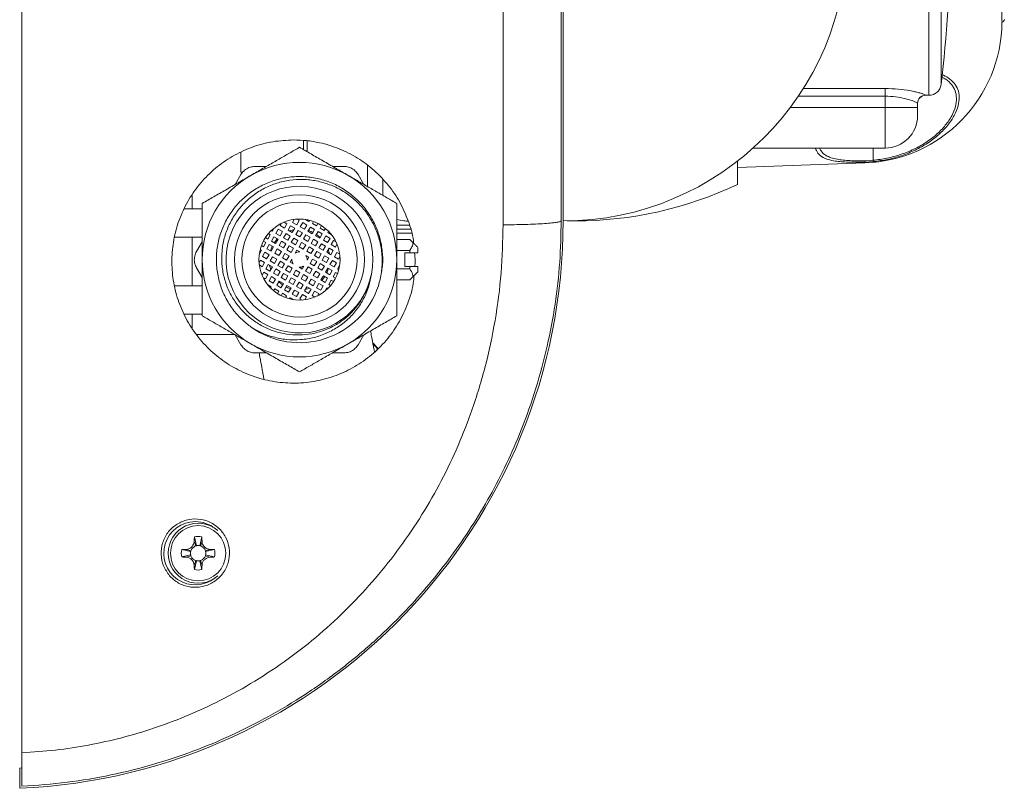
# Model space of a CAD drawing. Units: millimetres. Extents: x -463 to 875, y -876 to 1244.
# Drawn here: x 64 to 186, y -876 to -781 of the extents above; entities that cross this region are included whole.
import ezdxf

# ---------------------------------------------------------------- set-up
doc = ezdxf.new("R2010")
doc.units = ezdxf.units.MM

msp = doc.modelspace()

# ---------------------------------------------------------------- linework, layer by layer
at = {"color": 7, "linetype": 'Continuous', "lineweight": 18}
for p, q in [((64.38, -871.67), (64.38, -670.46)), ((131.12, -736.06), (131.12, -806.06)), ((185.22, -760.72), (185.22, -781.41)), ((170.82, -789.71), (170.82, -790.67)), ((170.82, -792.06), (170.82, -790.67)), ((175.82, -790.56), (176.23, -790.56)), ((174.82, -792.06), (170.82, -792.06)), ((174.82, -791.54), (174.82, -792.06)), ((174.82, -792.06), (174.82, -793.06)), ((99.11, -796.13), (99.11, -797.26)), ((154.55, -797.06), (170.82, -797.06)), ((91.37, -797.6), (91.37, -800.06)), ((152.62, -801.56), (152.62, -798.68)), ((169.37, -798.74), (168.33, -798.8)), ((168.39, -798.63), (169.33, -798.58)), ((102.7, -799.33), (104.11, -799.33)), ((152.62, -799.45), (168.33, -798.9)), ((90.7, -801.55), (91.4, -800.33)), ((91.37, -800.06), (91.55, -800.06)), ((105.84, -800.33), (106.54, -801.55)), ((85.38, -804.56), (85.38, -802.91)), ((86.62, -804.56), (84.42, -804.56)), ((97.96, -805.88), (97.76, -806.23)), ((98.58, -806.01), (98.28, -805.84)), ((98.58, -806.01), (98.28, -806.53)), ((99.36, -805.89), (99.78, -806.13)), ((99.86, -805.99), (99.78, -806.13)), ((95.27, -807.34), (95.13, -807.26)), ((95.27, -807.34), (95.51, -806.91)), ((96, -807.07), (95.7, -807.59)), ((96, -807.07), (96.52, -807.37)), ((96.42, -806.34), (96.25, -806.63)), ((96.77, -806.93), (96.25, -806.63)), ((97.07, -806.42), (96.72, -806.21)), ((96.77, -806.93), (97.07, -806.42)), ((97.51, -806.67), (97.21, -807.18)), ((97.73, -807.48), (97.21, -807.18)), ((98.03, -806.97), (97.51, -806.67)), ((98.03, -806.97), (97.73, -807.48)), ((97.76, -806.23), (98.28, -806.53)), ((98.16, -807.73), (98.46, -807.22)), ((98.98, -807.52), (98.46, -807.22)), ((98.71, -806.78), (99.01, -806.26)), ((98.71, -806.78), (99.23, -807.08)), ((99.53, -806.56), (99.01, -806.26)), ((99.53, -806.56), (99.23, -807.08)), ((99.66, -807.33), (99.96, -806.81)), ((100.48, -807.11), (99.96, -806.81)), ((100.48, -807.11), (100.18, -807.63)), ((100.21, -806.38), (100.35, -806.14)), ((100.21, -806.38), (100.73, -806.68)), ((100.9, -806.38), (100.73, -806.68)), ((101.34, -806.63), (101.16, -806.93)), ((101.16, -806.93), (101.68, -807.23)), ((101.82, -806.99), (101.68, -807.23)), ((112.29, -807.06), (110.6, -807.06)), ((112.16, -806.56), (110.61, -806.56)), ((131.62, -806.06), (132.62, -806.06)), ((131.62, -806.06), (131.62, -806.06)), ((83.21, -808.06), (86.62, -808.06)), ((85.38, -814.06), (85.38, -808.06)), ((94.42, -808.12), (94.72, -808.29)), ((94.72, -808.29), (95.02, -807.77)), ((94.78, -807.63), (95.02, -807.77)), ((95.45, -808.02), (95.15, -808.54)), ((95.45, -808.02), (95.97, -808.32)), ((95.88, -808.27), (95.51, -808.74)), ((95.67, -808.84), (95.97, -808.32)), ((96.22, -807.89), (95.7, -807.59)), ((96.22, -807.89), (96.52, -807.37)), ((96.96, -807.62), (96.66, -808.14)), ((97.18, -808.44), (96.66, -808.14)), ((96.96, -807.62), (97.48, -807.92)), ((97.48, -807.92), (97.18, -808.44)), ((97.61, -808.69), (97.91, -808.17)), ((97.91, -808.17), (98.43, -808.47)), ((98.43, -808.47), (98.13, -808.99)), ((98.68, -808.03), (98.16, -807.73)), ((98.98, -807.52), (98.68, -808.03)), ((99.11, -808.28), (99.41, -807.77)), ((99.63, -808.58), (99.11, -808.28)), ((99.93, -808.07), (99.41, -807.77)), ((99.93, -808.07), (99.63, -808.58)), ((99.66, -807.33), (100.18, -807.63)), ((100.36, -808.32), (100.06, -808.83)), ((100.88, -808.62), (100.36, -808.32)), ((100.91, -807.36), (100.61, -807.88)), ((100.61, -807.88), (101.13, -808.18)), ((101.18, -808.09), (100.71, -807.72)), ((101.43, -807.66), (100.91, -807.36)), ((101.43, -807.66), (101.13, -808.18)), ((101.57, -808.43), (101.87, -807.91)), ((101.57, -808.43), (102.09, -808.73)), ((102.39, -808.21), (101.87, -807.91)), ((102.39, -808.21), (102.09, -808.73)), ((102.12, -807.48), (102.2, -807.34)), ((102.12, -807.48), (102.54, -807.72)), ((102.52, -808.98), (102.82, -808.46)), ((103.11, -808.63), (102.82, -808.46)), ((112.22, -808.33), (110.62, -808.33)), ((112.64, -808.75), (112.22, -808.33)), ((85.92, -809.83), (86.62, -808.62)), ((93.68, -810.1), (93.92, -809.68)), ((93.78, -809.59), (93.92, -809.68)), ((94.17, -809.24), (93.93, -809.1)), ((94.17, -808.55), (94.47, -808.72)), ((94.17, -809.24), (94.47, -808.72)), ((94.9, -808.97), (94.6, -809.49)), ((95.12, -809.79), (94.6, -809.49)), ((94.9, -808.97), (95.42, -809.27)), ((95.12, -809.79), (95.42, -809.27)), ((95.15, -808.54), (95.67, -808.84)), ((95.86, -809.52), (95.56, -810.04)), ((95.86, -809.52), (96.38, -809.82)), ((96.41, -808.57), (96.11, -809.09)), ((96.11, -809.09), (96.63, -809.39)), ((96.41, -808.57), (96.93, -808.87)), ((96.93, -808.87), (96.63, -809.39)), ((97.06, -809.64), (97.36, -809.12)), ((97.06, -809.64), (97.58, -809.94)), ((97.36, -809.12), (97.88, -809.42)), ((97.88, -809.42), (97.58, -809.94)), ((98.13, -808.99), (97.61, -808.69)), ((98.1, -810.04), (98.31, -809.67)), ((98.31, -809.67), (98.68, -809.88)), ((98.56, -809.24), (98.86, -808.72)), ((99.08, -809.54), (98.56, -809.24)), ((98.86, -808.72), (99.38, -809.02)), ((99.38, -809.02), (99.08, -809.54)), ((99.81, -809.27), (99.51, -809.79)), ((99.81, -809.27), (100.33, -809.57)), ((100.33, -809.57), (100.03, -810.09)), ((100.58, -809.13), (100.06, -808.83)), ((100.88, -808.62), (100.58, -809.13)), ((101.02, -809.38), (101.32, -808.87)), ((101.54, -809.68), (101.02, -809.38)), ((101.84, -809.17), (101.32, -808.87)), ((101.84, -809.17), (101.54, -809.68)), ((101.97, -809.93), (102.27, -809.42)), ((102.79, -809.72), (102.27, -809.42)), ((102.52, -808.98), (103.04, -809.28)), ((103.04, -809.28), (103.24, -808.93)), ((113.22, -809.33), (113.22, -809.98)), ((93.8, -810.88), (93.63, -811.17)), ((93.8, -810.88), (94.32, -811.18)), ((94.35, -809.93), (94.05, -810.45)), ((94.57, -810.75), (94.05, -810.45)), ((94.35, -809.93), (94.87, -810.23)), ((94.57, -810.75), (94.87, -810.23)), ((95.31, -810.48), (95.01, -811)), ((95.31, -810.48), (95.83, -810.78)), ((95.83, -810.78), (95.53, -811.3)), ((96.08, -810.34), (95.56, -810.04)), ((96.38, -809.82), (96.08, -810.34)), ((96.51, -810.59), (96.81, -810.07)), ((97.03, -810.89), (96.51, -810.59)), ((96.81, -810.07), (97.33, -810.37)), ((97.33, -810.37), (97.03, -810.89)), ((97.46, -811.14), (97.67, -810.77)), ((99.41, -810.31), (99.78, -810.52)), ((100.03, -810.09), (99.51, -809.79)), ((99.78, -810.52), (99.57, -810.89)), ((99.92, -811.29), (100.22, -810.77)), ((100.22, -810.77), (100.74, -811.07)), ((100.47, -810.34), (100.77, -809.82)), ((100.99, -810.64), (100.47, -810.34)), ((100.77, -809.82), (101.29, -810.12)), ((101.29, -810.12), (100.99, -810.64)), ((101.42, -810.89), (101.72, -810.37)), ((101.94, -811.19), (101.42, -810.89)), ((101.72, -810.37), (102.24, -810.67)), ((101.94, -811.19), (102.24, -810.67)), ((102.49, -810.23), (101.97, -809.93)), ((102.49, -810.23), (102.79, -809.72)), ((103.22, -809.97), (102.92, -810.48)), ((103.44, -810.78), (102.92, -810.48)), ((103.58, -810.17), (103.22, -809.97)), ((103.44, -810.78), (103.61, -810.49)), ((108.85, -810.58), (108.87, -810.81)), ((112.22, -809.7), (110.62, -809.7)), ((111.62, -809.98), (111.62, -811.68)), ((111.62, -809.98), (112.22, -809.98)), ((112.22, -809.98), (112.22, -809.7)), ((113.22, -809.98), (112.22, -809.98)), ((86.62, -813.05), (85.92, -811.83)), ((93.67, -811.49), (94.02, -811.7)), ((94.02, -811.7), (94.32, -811.18)), ((94.76, -811.43), (94.46, -811.95)), ((94.46, -811.95), (94.98, -812.25)), ((94.76, -811.43), (95.28, -811.73)), ((95.28, -811.73), (94.98, -812.25)), ((95.53, -811.3), (95.01, -811)), ((95.41, -812.5), (95.71, -811.98)), ((95.71, -811.98), (96.23, -812.28)), ((95.96, -811.55), (96.26, -811.03)), ((96.48, -811.85), (95.96, -811.55)), ((96.26, -811.03), (96.78, -811.33)), ((96.78, -811.33), (96.48, -811.85)), ((96.91, -812.1), (97.21, -811.58)), ((97.43, -812.4), (96.91, -812.1)), ((97.21, -811.58), (97.73, -811.88)), ((97.43, -812.4), (97.73, -811.88)), ((97.83, -811.36), (97.46, -811.14)), ((98.93, -811.99), (98.56, -811.78)), ((99.15, -811.62), (98.93, -811.99)), ((99.37, -812.24), (99.67, -811.72)), ((100.19, -812.02), (99.67, -811.72)), ((100.19, -812.02), (99.89, -812.54)), ((100.44, -811.59), (99.92, -811.29)), ((100.74, -811.07), (100.44, -811.59)), ((100.87, -811.84), (101.17, -811.32)), ((101.39, -812.14), (100.87, -811.84)), ((101.17, -811.32), (101.69, -811.62)), ((101.39, -812.14), (101.69, -811.62)), ((102.12, -811.87), (101.82, -812.39)), ((102.12, -811.87), (102.64, -812.17)), ((102.67, -810.92), (102.37, -811.44)), ((102.89, -811.74), (102.37, -811.44)), ((102.67, -810.92), (103.19, -811.22)), ((102.89, -811.74), (103.19, -811.22)), ((103.57, -811.56), (103.32, -811.99)), ((103.47, -812.07), (103.32, -811.99)), ((112.22, -811.96), (110.62, -811.96)), ((112.22, -811.68), (111.62, -811.68)), ((112.22, -811.96), (112.22, -811.68)), ((112.22, -811.68), (113.22, -811.68)), ((113.22, -811.68), (113.22, -812.33)), ((94.21, -812.38), (94, -812.74)), ((94.13, -813.03), (94.43, -813.2)), ((94.73, -812.68), (94.21, -812.38)), ((94.73, -812.68), (94.43, -813.2)), ((94.86, -813.45), (95.16, -812.93)), ((95.68, -813.23), (95.16, -812.93)), ((95.68, -813.23), (95.38, -813.75)), ((95.41, -812.5), (95.93, -812.8)), ((96.23, -812.28), (95.93, -812.8)), ((96.36, -813.05), (96.66, -812.53)), ((96.36, -813.05), (96.88, -813.35)), ((96.66, -812.53), (97.18, -812.83)), ((96.88, -813.35), (97.18, -812.83)), ((97.31, -813.6), (97.61, -813.08)), ((97.61, -813.08), (98.13, -813.38)), ((97.86, -812.65), (98.16, -812.13)), ((98.38, -812.95), (97.86, -812.65)), ((98.16, -812.13), (98.68, -812.43)), ((98.68, -812.43), (98.38, -812.95)), ((98.82, -813.2), (99.12, -812.68)), ((99.34, -813.5), (98.82, -813.2)), ((99.12, -812.68), (99.64, -812.98)), ((99.64, -812.98), (99.34, -813.5)), ((99.89, -812.54), (99.37, -812.24)), ((99.77, -813.75), (100.07, -813.23)), ((100.07, -813.23), (100.59, -813.53)), ((100.32, -812.79), (100.62, -812.27)), ((100.84, -813.09), (100.32, -812.79)), ((101.14, -812.57), (100.62, -812.27)), ((100.84, -813.09), (101.14, -812.57)), ((101.57, -812.82), (101.27, -813.34)), ((101.36, -813.39), (101.74, -812.92)), ((102.09, -813.12), (101.57, -812.82)), ((101.79, -813.64), (102.09, -813.12)), ((102.34, -812.69), (101.82, -812.39)), ((102.34, -812.69), (102.64, -812.17)), ((103.07, -812.42), (102.77, -812.94)), ((103.07, -813.11), (102.77, -812.94)), ((103.07, -812.42), (103.31, -812.56)), ((107.38, -813), (107.31, -813.38)), ((107.49, -812.62), (107.38, -813)), ((112.22, -813.33), (110.62, -813.33)), ((112.22, -813.33), (112.64, -812.91)), ((86.62, -814.06), (83.24, -814.06)), ((95.13, -814.18), (94.71, -813.94)), ((94.86, -813.45), (95.38, -813.75)), ((95.13, -814.18), (95.05, -814.33)), ((95.42, -814.67), (95.56, -814.43)), ((96.08, -814.73), (95.56, -814.43)), ((95.81, -814), (96.11, -813.48)), ((95.81, -814), (96.33, -814.3)), ((96.06, -813.57), (96.53, -813.95)), ((96.63, -813.78), (96.11, -813.48)), ((96.33, -814.3), (96.63, -813.78)), ((96.76, -814.55), (97.06, -814.03)), ((97.58, -814.33), (97.06, -814.03)), ((97.58, -814.33), (97.28, -814.85)), ((97.31, -813.6), (97.83, -813.9)), ((98.13, -813.38), (97.83, -813.9)), ((98.27, -814.15), (98.57, -813.63)), ((98.27, -814.15), (98.79, -814.45)), ((98.57, -813.63), (99.09, -813.93)), ((99.09, -813.93), (98.79, -814.45)), ((99.22, -814.7), (99.52, -814.18)), ((99.52, -814.18), (100.04, -814.48)), ((99.74, -815), (100.04, -814.48)), ((100.29, -814.05), (99.77, -813.75)), ((100.29, -814.05), (100.59, -813.53)), ((101.02, -813.78), (100.72, -814.3)), ((101.24, -814.6), (100.72, -814.3)), ((101.02, -813.78), (101.54, -814.08)), ((101.24, -814.6), (101.54, -814.08)), ((101.79, -813.64), (101.27, -813.34)), ((101.97, -814.33), (101.73, -814.75)), ((101.97, -814.33), (102.12, -814.41)), ((102.52, -813.37), (102.22, -813.89)), ((102.46, -814.03), (102.22, -813.89)), ((102.82, -813.54), (102.52, -813.37)), ((95.91, -815.03), (96.08, -814.73)), ((96.34, -815.28), (96.51, -814.98)), ((97.03, -815.28), (96.51, -814.98)), ((96.76, -814.55), (97.28, -814.85)), ((97.03, -815.28), (96.89, -815.52)), ((97.38, -815.68), (97.47, -815.53)), ((97.89, -815.78), (97.47, -815.53)), ((97.72, -815.1), (98.02, -814.58)), ((97.72, -815.1), (98.24, -815.4)), ((98.54, -814.88), (98.02, -814.58)), ((98.54, -814.88), (98.24, -815.4)), ((98.67, -815.65), (98.97, -815.13)), ((98.67, -815.65), (98.96, -815.82)), ((99.49, -815.43), (98.97, -815.13)), ((99.22, -814.7), (99.74, -815)), ((99.28, -815.79), (99.49, -815.43)), ((100.47, -814.73), (100.17, -815.25)), ((100.17, -815.25), (100.53, -815.45)), ((100.47, -814.73), (100.99, -815.03)), ((100.82, -815.32), (100.99, -815.03)), ((84.37, -817.56), (86.62, -817.56)), ((85.38, -819.35), (85.38, -817.56)), ((90.55, -820.06), (85.89, -820.06)), ((91.4, -821.33), (90.7, -820.12)), ((106.54, -820.12), (105.84, -821.33)), ((104.11, -822.33), (102.7, -822.33)), ((85.64, -845.61), (85.82, -846.16)), ((85.66, -845.04), (85.91, -846.14)), ((86.58, -845.04), (86.33, -846.14)), ((86.61, -845.61), (86.42, -846.16)), ((84.1, -846.6), (85.2, -846.85)), ((84.1, -847.52), (85.2, -847.27)), ((84.67, -846.58), (85.22, -846.76)), ((87.58, -846.58), (87.02, -846.76)), ((88.14, -846.6), (87.05, -846.85)), ((88.14, -847.52), (87.05, -847.27)), ((84.67, -847.55), (85.22, -847.36)), ((85.64, -848.52), (85.82, -847.96)), ((85.66, -849.08), (85.91, -847.99)), ((86.58, -849.08), (86.33, -847.99)), ((86.61, -848.52), (86.42, -847.96)), ((87.58, -847.55), (87.02, -847.36)), ((64.12, -873.56), (64.38, -873.55)), ((64.12, -876.06), (64.12, -873.56))]:
    msp.add_line(p, q, dxfattribs=at)
at = {"color": 8, "linetype": 'Continuous', "lineweight": 18}
for p, q in [((176.23, -790.56), (176.23, -751.56)), ((177.72, -752.88), (177.72, -789.25)), ((160.74, -789.71), (170.82, -789.71)), ((170.82, -790.67), (160.12, -790.67)), ((175.82, -790.54), (175.82, -790.56)), ((170.82, -792.06), (159.12, -792.06)), ((170.82, -797.06), (170.82, -792.06)), ((99.58, -796.16), (99.58, -797.53)), ((169.33, -798.58), (169.33, -797.06)), ((107, -801.81), (107, -799.22)), ((168.33, -798.8), (168.33, -798.9)), ((108.88, -800.94), (108.88, -802.9)), ((132.62, -806.06), (132.62, -806.03)), ((112.42, -807.56), (110.6, -807.56))]:
    msp.add_line(p, q, dxfattribs=at)
at = {"color": 7, "linetype": 'Continuous', "lineweight": 18, "flags": 128}
for points in [[(97.92, -807.15), (97.89, -807.15), (97.39, -807.29)], [(100.28, -807.47), (100.06, -807.37), (99.71, -807.24)], [(95.26, -809.18), (95.16, -809.4), (95.03, -809.74)], [(102.31, -810.13), (102.3, -810.1), (102.16, -809.6)], [(94.94, -811.53), (94.94, -811.56), (95.08, -812.07)], [(101.99, -812.49), (102.09, -812.27), (102.21, -811.92)], [(96.97, -814.2), (97.19, -814.3), (97.53, -814.42)], [(99.32, -814.52), (99.35, -814.51), (99.86, -814.37)], [(85.22, -846.76), (85.26, -846.66), (85.31, -846.57)], [(85.63, -846.25), (85.72, -846.2), (85.82, -846.16)], [(86.42, -846.16), (86.52, -846.2), (86.61, -846.25)], [(86.93, -846.57), (86.98, -846.66), (87.02, -846.76)], [(85.31, -847.55), (85.26, -847.47), (85.22, -847.36)], [(85.82, -847.96), (85.72, -847.92), (85.63, -847.88)], [(86.61, -847.88), (86.52, -847.92), (86.42, -847.96)], [(87.02, -847.36), (86.98, -847.47), (86.93, -847.55)]]:
    msp.add_lwpolyline(points, dxfattribs=at)
at = {"color": 7, "linetype": 'Continuous', "lineweight": 18}
for centre, radius in [((98.62, -810.83), 8), ((98.62, -810.83), 7.1), ((98.62, -810.83), 5), ((86.12, -847.06), 3.41)]:
    msp.add_circle(centre, radius, dxfattribs=at)
for centre, radius, start, end in [((28.82, -771.06), 150, 353.0379, 6.9621), ((131.12, -771.06), 35, 270, 0), ((167.72, -781.41), 17.5, 272, 359.6621), ((185.22, -781.21), 0.3, 271.16, 357.6704), ((176.23, -789.06), 1.5, 270, 353.0379), ((175.82, -791.54), 0.999, 89.966, 179.9656), ((175.82, -791.56), 1, 90, 180), ((170.82, -793.06), 4, 270, 0), ((168.11, -798.64), 0.277, 323.3282, 0.6359), ((170.05, -798.51), 0.719, 185.0765, 198.4112), ((98.62, -810.83), 12, 60, 120), ((98.62, -810.83), 12, 120, 180), ((98.62, -810.83), 12, 0, 60), ((98.62, -810.83), 9.05, 348.5971, 343.6319), ((132.62, -759.37), 46.69, 270, 295.3608), ((61.05, -806.06), 70.07, 272.5089, 0), ((98.62, -810.83), 12, 180, 240), ((98.62, -810.83), 0.95, 176.5254, 213.4746), ((98.62, -810.83), 0.95, 86.5254, 123.4746), ((98.62, -810.83), 0.95, 356.5254, 33.4746), ((98.62, -810.83), 12, 300, 0), ((98.62, -810.83), 0.95, 266.5254, 303.4746), ((98.62, -810.83), 10.25, 234.4749, 341.4932), ((98.62, -810.83), 12, 240, 300), ((85.78, -847.06), 3.9, 90, 308.7265), ((86.12, -847.06), 3.7, 49.1456, 180), ((85.78, -847.06), 3.9, 51.2735, 90), ((86.12, -847.06), 2.07, 77.1604, 102.8396), ((86.12, -847.06), 3.7, 180, 310.8544), ((86.12, -847.06), 2.07, 167.1604, 192.8396), ((86.12, -847.06), 0.95, 167.1604, 192.8396), ((86.12, -847.06), 0.95, 161.5651, 167.1604), ((86.12, -847.06), 0.95, 192.8396, 198.4349), ((86.12, -847.06), 0.95, 102.8396, 108.4349), ((86.12, -847.06), 0.95, 77.1604, 102.8396), ((86.12, -847.06), 0.95, 71.5651, 77.1604), ((86.12, -847.06), 0.95, 12.8396, 18.4349), ((86.12, -847.06), 0.95, 341.5651, 347.1604), ((86.12, -847.06), 0.95, 347.1604, 12.8396), ((86.12, -847.06), 2.07, 347.1604, 12.8396), ((86.12, -847.06), 0.95, 251.5651, 257.1604), ((86.12, -847.06), 0.95, 257.1604, 282.8396), ((86.12, -847.06), 0.95, 282.8396, 288.4349), ((86.12, -847.06), 2.07, 257.1604, 282.8396)]:
    msp.add_arc(centre, radius, start, end, dxfattribs=at)
for points, knots in [([(123.72, -806.54), (123.72, -800.63), (123.72, -788.81), (123.72, -771.06), (123.72, -753.32), (123.72, -741.5), (123.72, -735.59)], [0, 0, 0, 0, 0.250001, 0.5, 0.749999, 1, 1, 1, 1]), ([(130.88, -736.06), (130.88, -741.9), (130.88, -753.55), (130.88, -771.06), (130.88, -788.57), (130.88, -800.23), (130.88, -806.06)], [0, 0, 0, 0, 0.250111, 0.5, 0.749889, 1, 1, 1, 1]), ([(170.82, -789.71), (171.37, -789.73), (172.46, -789.76), (173.68, -789.94), (174.49, -790.11), (175.02, -790.24), (175.42, -790.35), (175.75, -790.47), (175.79, -790.51), (175.82, -790.54)], [0, 0, 0, 0, 0.2123677, 0.4224284, 0.5289579, 0.6354671, 0.7431142, 0.8507212, 1, 1, 1, 1]), ([(174.82, -791.54), (174.8, -791.51), (174.74, -791.45), (174.22, -791.22), (173.31, -790.95), (172.14, -790.72), (171.26, -790.68), (170.82, -790.67)], [0, 0, 0, 0, 0.1528647, 0.3715193, 0.5852247, 0.7929042, 1, 1, 1, 1]), ([(97.88, -796.06), (97.04, -796.11), (95.35, -796.19), (92.89, -796.85), (90.57, -797.89), (88.45, -799.3), (86.62, -801.06), (85.1, -803.09), (83.95, -805.34), (83.18, -807.74), (82.84, -810.23), (82.91, -812.74), (83.4, -815.21), (84.29, -817.56), (85.56, -819.74), (87.19, -821.69), (89.13, -823.33), (91.33, -824.64), (93.72, -825.55), (96.23, -826.05), (98.8, -826.11), (101.33, -825.74), (103.76, -824.94), (106.01, -823.76), (108.02, -822.21), (109.74, -820.36), (111.13, -818.25), (112.12, -815.94), (112.65, -814.13), (112.72, -813.09), (112.73, -812.9)], [0, 0, 0, 0, 0.036827, 0.073653, 0.11049, 0.147325, 0.18397, 0.220613, 0.256998, 0.293383, 0.329662, 0.365943, 0.40237, 0.438799, 0.475579, 0.51236, 0.549505, 0.586649, 0.623948, 0.661245, 0.698399, 0.73555, 0.772372, 0.809193, 0.845706, 0.882218, 0.918591, 0.954963, 0.991378, 1, 1, 1, 1]), ([(112.69, -808.8), (112.68, -808.69), (112.6, -807.75), (112.06, -806.02), (111.05, -803.71), (109.62, -801.61), (107.86, -799.77), (105.82, -798.25), (103.54, -797.1), (101.4, -796.43), (99.5, -796.11), (98.42, -796.08), (97.88, -796.06)], [0, 0, 0, 0, 0.01489, 0.132945, 0.25162, 0.370298, 0.489533, 0.608768, 0.72839, 0.848012, 0.924006, 1, 1, 1, 1]), ([(98.62, -796.97), (98.21, -797.21), (97.4, -797.68), (96.11, -798.42), (94.77, -799.2), (93.59, -799.88), (92.87, -800.29), (92.62, -800.44)], [0, 0, 0, 0, 0.216166, 0.432232, 0.656036, 0.879688, 1, 1, 1, 1]), ([(104.62, -800.44), (104.1, -800.14), (103.05, -799.53), (101.51, -798.64), (100.03, -797.79), (99.09, -797.25), (98.62, -796.97)], [0, 0, 0, 0, 0.249577, 0.504362, 0.751046, 1, 1, 1, 1]), ([(93.14, -799.33), (92.93, -799.35), (92.53, -799.38), (91.96, -799.68), (91.6, -800.02), (91.45, -800.26), (91.4, -800.33)], [0, 0, 0, 0, 0.294523, 0.589479, 0.876845, 1, 1, 1, 1]), ([(93.14, -799.33), (93.31, -799.33), (93.77, -799.33), (94.24, -799.33), (94.54, -799.33)], [0, 0, 0, 0, 0.365638, 1, 1, 1, 1]), ([(105.84, -800.33), (105.72, -800.16), (105.49, -799.83), (104.95, -799.49), (104.47, -799.35), (104.19, -799.33), (104.11, -799.33)], [0, 0, 0, 0, 0.294524, 0.589479, 0.876844, 1, 1, 1, 1]), ([(92.62, -800.44), (92.1, -800.74), (91.05, -801.35), (89.51, -802.24), (88.03, -803.09), (87.09, -803.63), (86.62, -803.9)], [0, 0, 0, 0, 0.249577, 0.504362, 0.751046, 1, 1, 1, 1]), ([(92.67, -819.17), (92.28, -818.87), (91.5, -818.26), (90.46, -817.09), (89.55, -815.71), (88.86, -814.12), (88.45, -812.43), (88.32, -810.7), (88.49, -808.97), (88.95, -807.3), (89.68, -805.73), (90.66, -804.29), (91.88, -803.05), (93.28, -802.03), (94.83, -801.26), (96.49, -800.75), (98.22, -800.54), (99.95, -800.62), (101.65, -800.99), (103.26, -801.63), (104.73, -802.55), (106.04, -803.69), (107.13, -805.04), (107.99, -806.55), (108.57, -808.18), (108.87, -809.89), (108.92, -811.3), (108.77, -812.11), (108.72, -812.36)], [0, 0, 0, 0, 0.033992, 0.067985, 0.10776, 0.147536, 0.187312, 0.227087, 0.266863, 0.306639, 0.346415, 0.38619, 0.425966, 0.465741, 0.505517, 0.545292, 0.585068, 0.624844, 0.664619, 0.704395, 0.744171, 0.783946, 0.823722, 0.863498, 0.903273, 0.943049, 0.982825, 1, 1, 1, 1]), ([(107.31, -813.38), (107.17, -813.79), (106.91, -814.62), (106.27, -815.84), (105.41, -817.01), (104.3, -818.08), (103.03, -818.95), (101.63, -819.61), (100.13, -820.01), (98.58, -820.17), (97.02, -820.06), (95.49, -819.7), (94.04, -819.08), (92.71, -818.22), (91.53, -817.15), (90.55, -815.9), (89.79, -814.5), (89.27, -812.98), (89.01, -811.39), (89.02, -809.78), (89.3, -808.19), (89.84, -806.66), (90.64, -805.24), (91.66, -803.96), (92.88, -802.87), (94.28, -801.99), (95.8, -801.36), (97.42, -800.99), (99.08, -800.9), (100.74, -801.08), (102.34, -801.54), (103.86, -802.26), (105.23, -803.23), (106.43, -804.42), (107.42, -805.8), (108.17, -807.32), (108.65, -808.96), (108.85, -810.66), (108.78, -812.4), (108.49, -813.52), (108.34, -814.08)], [0, 0, 0, 0, 0.021239, 0.042479, 0.067551, 0.092623, 0.117869, 0.143115, 0.168545, 0.193975, 0.219594, 0.245214, 0.271011, 0.296809, 0.322767, 0.348726, 0.374851, 0.400977, 0.427275, 0.453573, 0.48005, 0.506528, 0.53319, 0.559853, 0.586706, 0.613559, 0.640583, 0.667608, 0.694794, 0.721981, 0.749336, 0.776691, 0.80422, 0.831749, 0.859458, 0.887168, 0.915063, 0.942959, 0.971479, 1, 1, 1, 1]), ([(110.62, -803.9), (110.21, -803.67), (109.4, -803.2), (108.11, -802.45), (106.77, -801.68), (105.59, -801), (104.87, -800.58), (104.62, -800.44)], [0, 0, 0, 0, 0.216166, 0.432233, 0.656036, 0.879688, 1, 1, 1, 1]), ([(86.62, -803.9), (86.62, -804.32), (86.62, -805.52), (86.62, -807.22), (86.62, -808.98), (86.62, -810.05), (86.62, -810.67), (86.62, -810.83)], [0, 0, 0, 0, 0.1899223, 0.5551614, 0.7436883, 0.9321477, 1, 1, 1, 1]), ([(110.62, -810.83), (110.62, -810.67), (110.62, -810.06), (110.62, -809.02), (110.62, -807.27), (110.62, -805.55), (110.62, -804.32), (110.62, -803.9)], [0, 0, 0, 0, 0.067854, 0.250093, 0.43239, 0.810073, 1, 1, 1, 1]), ([(112.03, -806.09), (111.85, -806.08), (111.37, -806.05), (110.91, -805.94), (110.62, -805.87)], [0, 0, 0, 0, 0.388398, 1, 1, 1, 1]), ([(130.88, -806.06), (130.85, -807.76), (130.78, -811.2), (130.18, -816.36), (129.21, -821.56), (127.82, -826.75), (126.12, -831.58), (124.19, -836.01), (122.13, -840.01), (119.85, -843.83), (117.34, -847.46), (114.64, -850.9), (111.5, -854.43), (107.87, -857.97), (103.72, -861.43), (99.37, -864.52), (94.86, -867.24), (90.23, -869.58), (85.46, -871.56), (80.52, -873.2), (75.33, -874.48), (69.93, -875.42), (66.25, -875.68), (64.38, -875.81)], [0, 0, 0, 0, 0.048004, 0.096826, 0.146468, 0.196933, 0.248221, 0.290805, 0.333003, 0.374816, 0.416246, 0.457294, 0.49796, 0.549307, 0.600039, 0.650159, 0.699669, 0.748574, 0.796282, 0.845276, 0.895559, 0.947132, 1, 1, 1, 1]), ([(64.38, -871.67), (65.76, -871.58), (68.52, -871.4), (72.64, -870.77), (76.69, -869.87), (80.65, -868.69), (84.52, -867.25), (88.53, -865.44), (92.63, -863.2), (96.77, -860.5), (100.65, -857.5), (104.28, -854.2), (107.62, -850.65), (110.69, -846.85), (113.44, -842.85), (115.87, -838.68), (117.98, -834.35), (119.9, -829.53), (121.56, -824.19), (122.8, -818.37), (123.58, -812.46), (123.67, -808.52), (123.72, -806.54)], [0, 0, 0, 0, 0.042754, 0.085481, 0.128397, 0.170647, 0.212893, 0.255337, 0.306016, 0.356708, 0.407138, 0.457114, 0.507386, 0.557305, 0.60727, 0.656892, 0.70604, 0.755521, 0.816739, 0.878297, 0.938966, 1, 1, 1, 1]), ([(130.88, -806.06), (130.86, -806.09), (130.81, -806.15), (130.42, -806.23), (129.78, -806.31), (128.86, -806.38), (127.74, -806.45), (126.46, -806.49), (125.11, -806.52), (124.17, -806.53), (123.72, -806.54)], [0, 0, 0, 0, 0.1176129, 0.2413369, 0.3694985, 0.5, 0.6305015, 0.7586632, 0.8823871, 1, 1, 1, 1]), ([(112.22, -809.7), (112.32, -809.55), (112.51, -809.25), (112.6, -808.92), (112.64, -808.75)], [0, 0, 0, 0, 0.494741, 1, 1, 1, 1]), ([(112.64, -808.75), (112.67, -808.78), (112.78, -808.89), (112.98, -809.09), (113.14, -809.25), (113.22, -809.33)], [0, 0, 0, 0, 0.138082, 0.597763, 1, 1, 1, 1]), ([(85.92, -809.83), (85.83, -810.02), (85.66, -810.39), (85.63, -811.02), (85.75, -811.51), (85.88, -811.76), (85.92, -811.83)], [0, 0, 0, 0, 0.294524, 0.58948, 0.876845, 1, 1, 1, 1]), ([(86.62, -810.83), (86.62, -811.58), (86.62, -813.09), (86.62, -815.43), (86.62, -816.94), (86.62, -817.76)], [0, 0, 0, 0, 0.309142, 0.627778, 1, 1, 1, 1]), ([(102.3, -810.13), (102.3, -810.11), (102.28, -810.05), (102.26, -809.95), (102.24, -809.85), (102.23, -809.8), (102.22, -809.78)], [0, 0, 0, 0, 0.078226, 0.368418, 0.675669, 1, 1, 1, 1]), ([(110.62, -817.76), (110.62, -816.94), (110.62, -815.45), (110.62, -813.11), (110.62, -811.6), (110.62, -810.83)], [0, 0, 0, 0, 0.372225, 0.681932, 1, 1, 1, 1]), ([(112.83, -811.68), (112.86, -811.45), (112.92, -810.88), (112.84, -810.32), (112.79, -809.98)], [0, 0, 0, 0, 0.408081, 1, 1, 1, 1]), ([(112.64, -812.91), (112.62, -812.82), (112.54, -812.49), (112.35, -812.18), (112.22, -811.96)], [0, 0, 0, 0, 0.293712, 1, 1, 1, 1]), ([(92.67, -819.17), (93.09, -819.42), (93.95, -819.91), (95.42, -820.42), (97.04, -820.73), (98.75, -820.75), (100.43, -820.48), (102.01, -819.93), (103.47, -819.12), (104.75, -818.1), (105.82, -816.87), (106.64, -815.52), (107.22, -814.09), (107.4, -813.11), (107.49, -812.62)], [0, 0, 0, 0, 0.076654, 0.153308, 0.242455, 0.331598, 0.418906, 0.506203, 0.591656, 0.677091, 0.760839, 0.844571, 0.922291, 1, 1, 1, 1]), ([(113.22, -812.33), (113.14, -812.41), (112.98, -812.57), (112.78, -812.77), (112.67, -812.89), (112.64, -812.91)], [0, 0, 0, 0, 0.402236, 0.861916, 1, 1, 1, 1]), ([(86.62, -817.76), (87.03, -817.99), (87.84, -818.47), (89.13, -819.21), (90.47, -819.98), (91.65, -820.66), (92.37, -821.08), (92.62, -821.22)], [0, 0, 0, 0, 0.216165, 0.432232, 0.656036, 0.879688, 1, 1, 1, 1]), ([(104.62, -821.22), (105.14, -820.92), (106.2, -820.31), (107.73, -819.43), (109.22, -818.57), (110.15, -818.03), (110.62, -817.76)], [0, 0, 0, 0, 0.249577, 0.504362, 0.751046, 1, 1, 1, 1]), ([(107.87, -822.24), (107.84, -822.1), (107.78, -821.76), (107.68, -821.25), (107.59, -820.76), (107.51, -820.34), (107.44, -819.98), (107.4, -819.74), (107.38, -819.63), (107.38, -819.63)], [0, 0, 0, 0, 0.155574, 0.371887, 0.566048, 0.721531, 0.861176, 0.999033, 1, 1, 1, 1]), ([(91.4, -821.33), (91.52, -821.5), (91.76, -821.83), (92.29, -822.18), (92.77, -822.32), (93.05, -822.33), (93.14, -822.33)], [0, 0, 0, 0, 0.294525, 0.58948, 0.876845, 1, 1, 1, 1]), ([(92.62, -821.22), (93.14, -821.52), (94.2, -822.13), (95.73, -823.02), (97.22, -823.88), (98.15, -824.42), (98.62, -824.69)], [0, 0, 0, 0, 0.249577, 0.504362, 0.751046, 1, 1, 1, 1]), ([(98.62, -824.69), (99.03, -824.45), (99.84, -823.98), (101.13, -823.24), (102.47, -822.46), (103.65, -821.78), (104.37, -821.37), (104.62, -821.22)], [0, 0, 0, 0, 0.2161656, 0.4322327, 0.6560358, 0.8796879, 1, 1, 1, 1]), ([(104.11, -822.33), (104.31, -822.31), (104.72, -822.28), (105.28, -821.99), (105.64, -821.64), (105.79, -821.4), (105.84, -821.33)], [0, 0, 0, 0, 0.294526, 0.58948, 0.876845, 1, 1, 1, 1]), ([(108.31, -821.83), (108.11, -821.59), (107.91, -821.34), (107.67, -821.14), (107.66, -821.13)], [0, 0, 0, 0, 0.971303, 1, 1, 1, 1]), ([(94.54, -822.33), (94.24, -822.33), (93.77, -822.33), (93.31, -822.33), (93.14, -822.33)], [0, 0, 0, 0, 0.634334, 1, 1, 1, 1]), ([(93.64, -822.33), (93.66, -822.44), (93.71, -822.68), (93.78, -823.05), (93.85, -823.47), (93.94, -823.94), (94.04, -824.48), (94.14, -825.03), (94.21, -825.4), (94.24, -825.58)], [0, 0, 0, 0, 0.11053, 0.229056, 0.362154, 0.50985, 0.672156, 0.849085, 1, 1, 1, 1]), ([(82.61, -849.84), (82.33, -849.45), (81.77, -848.67), (81.48, -847.23), (81.66, -845.79), (82.31, -844.49), (83.35, -843.5), (84.64, -842.9), (86.06, -842.76), (87.45, -843.09), (88.67, -843.87), (89.56, -845.02), (90.02, -846.4), (89.99, -847.86), (89.47, -849.22), (88.54, -850.32), (87.31, -851.05), (85.92, -851.34), (84.51, -851.15), (83.37, -850.6), (82.83, -850.05), (82.61, -849.84)], [0, 0, 0, 0, 0.054693, 0.109398, 0.163731, 0.21732, 0.270245, 0.322877, 0.375676, 0.428999, 0.482982, 0.537499, 0.592213, 0.646699, 0.700609, 0.753831, 0.80655, 0.85918, 0.912195, 0.965914, 1, 1, 1, 1]), ([(84.67, -846.58), (84.77, -846.56), (84.99, -846.53), (85.28, -846.35), (85.5, -846.09), (85.61, -845.83), (85.63, -845.66), (85.64, -845.61)], [0, 0, 0, 0, 0.217221, 0.436375, 0.662575, 0.888427, 1, 1, 1, 1]), ([(85.64, -845.61), (85.64, -845.55), (85.64, -845.44), (85.65, -845.25), (85.66, -845.12), (85.66, -845.04)], [0, 0, 0, 0, 0.299391, 0.598784, 1, 1, 1, 1]), ([(86.58, -845.04), (86.59, -845.1), (86.59, -845.21), (86.6, -845.4), (86.6, -845.53), (86.61, -845.61)], [0, 0, 0, 0, 0.299411, 0.598801, 1, 1, 1, 1]), ([(86.61, -845.61), (86.62, -845.72), (86.65, -845.93), (86.83, -846.22), (87.09, -846.44), (87.36, -846.56), (87.52, -846.57), (87.58, -846.58)], [0, 0, 0, 0, 0.217222, 0.436375, 0.662572, 0.888427, 1, 1, 1, 1]), ([(84.1, -846.6), (84.16, -846.6), (84.27, -846.59), (84.46, -846.59), (84.59, -846.58), (84.67, -846.58)], [0, 0, 0, 0, 0.299411, 0.598802, 1, 1, 1, 1]), ([(85.31, -846.57), (85.31, -846.57), (85.32, -846.55), (85.35, -846.53), (85.38, -846.49), (85.42, -846.44), (85.47, -846.4), (85.54, -846.32), (85.59, -846.28), (85.63, -846.25)], [0, 0, 0, 0, 0.126734, 0.232077, 0.327438, 0.42646, 0.539563, 0.67181, 1, 1, 1, 1]), ([(86.61, -846.25), (86.62, -846.25), (86.63, -846.26), (86.66, -846.29), (86.7, -846.32), (86.74, -846.36), (86.79, -846.41), (86.86, -846.48), (86.91, -846.54), (86.94, -846.57)], [0, 0, 0, 0, 0.126736, 0.232075, 0.32744, 0.426461, 0.539563, 0.671802, 1, 1, 1, 1]), ([(87.58, -846.58), (87.63, -846.58), (87.75, -846.59), (87.94, -846.59), (88.07, -846.6), (88.14, -846.6)], [0, 0, 0, 0, 0.299392, 0.598783, 1, 1, 1, 1]), ([(84.67, -847.55), (84.61, -847.55), (84.5, -847.54), (84.31, -847.53), (84.18, -847.53), (84.1, -847.52)], [0, 0, 0, 0, 0.299392, 0.598783, 1, 1, 1, 1]), ([(85.64, -848.52), (85.62, -848.41), (85.59, -848.2), (85.41, -847.91), (85.15, -847.68), (84.89, -847.57), (84.72, -847.55), (84.67, -847.55)], [0, 0, 0, 0, 0.217221, 0.436375, 0.662574, 0.888427, 1, 1, 1, 1]), ([(85.63, -847.88), (85.62, -847.87), (85.61, -847.86), (85.58, -847.84), (85.55, -847.8), (85.5, -847.76), (85.45, -847.72), (85.38, -847.64), (85.34, -847.59), (85.31, -847.55)], [0, 0, 0, 0, 0.1267357, 0.2320744, 0.327438, 0.4264604, 0.5395626, 0.6718101, 1, 1, 1, 1]), ([(85.66, -849.08), (85.66, -849.03), (85.65, -848.92), (85.65, -848.73), (85.64, -848.6), (85.64, -848.52)], [0, 0, 0, 0, 0.299411, 0.598801, 1, 1, 1, 1]), ([(86.61, -848.52), (86.6, -848.58), (86.6, -848.69), (86.59, -848.88), (86.59, -849.01), (86.58, -849.08)], [0, 0, 0, 0, 0.299391, 0.598784, 1, 1, 1, 1]), ([(86.94, -847.55), (86.93, -847.56), (86.92, -847.57), (86.9, -847.6), (86.86, -847.64), (86.82, -847.68), (86.77, -847.73), (86.7, -847.81), (86.65, -847.85), (86.61, -847.88)], [0, 0, 0, 0, 0.126734, 0.232071, 0.32744, 0.426463, 0.539565, 0.671803, 1, 1, 1, 1]), ([(87.58, -847.55), (87.47, -847.56), (87.25, -847.6), (86.96, -847.78), (86.74, -848.03), (86.63, -848.3), (86.61, -848.46), (86.61, -848.52)], [0, 0, 0, 0, 0.217221, 0.436375, 0.662571, 0.888427, 1, 1, 1, 1]), ([(88.14, -847.52), (88.09, -847.53), (87.97, -847.53), (87.79, -847.54), (87.65, -847.55), (87.58, -847.55)], [0, 0, 0, 0, 0.299412, 0.598803, 1, 1, 1, 1]), ([(64.38, -875.81), (64.38, -875.8), (64.38, -875.77), (64.38, -875.53), (64.38, -875.17), (64.38, -874.66), (64.38, -874.04), (64.38, -873.32), (64.38, -872.53), (64.38, -871.96), (64.38, -871.67)], [0, 0, 0, 0, 0.125051, 0.2499921, 0.3749894, 0.4999546, 0.6249268, 0.7499139, 0.8749101, 1, 1, 1, 1])]:
    msp.add_open_spline(points, degree=3, knots=knots, dxfattribs=at)
at = {"color": 8, "linetype": 'Continuous', "lineweight": 18}
for points, knots in [([(169.33, -798.58), (169.91, -798.5), (171.06, -798.35), (172.75, -797.88), (174.37, -797.24), (175.89, -796.39), (177.22, -795.38), (178.31, -794.25), (179.09, -793.08), (179.54, -791.94), (179.66, -790.9), (179.5, -789.98), (179.04, -789.21), (178.48, -788.65), (177.95, -788.39), (177.77, -788.3)], [0, 0, 0, 0, 0.072526, 0.145043, 0.222878, 0.300698, 0.383534, 0.466378, 0.552666, 0.63899, 0.720912, 0.802835, 0.880016, 0.957177, 1, 1, 1, 1]), ([(177.81, -787.98), (178.09, -788.12), (178.71, -788.42), (179.37, -789.04), (179.83, -789.83), (180, -790.77), (179.87, -791.85), (179.41, -793.03), (178.6, -794.24), (177.48, -795.41), (176.12, -796.46), (174.55, -797.34), (172.89, -798.02), (171.14, -798.51), (169.96, -798.66), (169.37, -798.74)], [0, 0, 0, 0, 0.060489, 0.136228, 0.211984, 0.292306, 0.372628, 0.457355, 0.542051, 0.623471, 0.704883, 0.781311, 0.857752, 0.928872, 1, 1, 1, 1]), ([(168.33, -798.8), (167.98, -798.81), (167.27, -798.82), (166.3, -798.8), (165.41, -798.76), (164.56, -798.66), (163.8, -798.5), (163.06, -798.19), (162.5, -797.74), (162.29, -797.28), (162.19, -797.06)], [0, 0, 0, 0, 0.097393, 0.194826, 0.292331, 0.389911, 0.51772, 0.645722, 0.835965, 1, 1, 1, 1]), ([(162.74, -797.06), (162.79, -797.18), (162.96, -797.55), (163.42, -797.94), (164.11, -798.27), (164.83, -798.45), (165.63, -798.56), (166.46, -798.62), (167.38, -798.64), (168.05, -798.64), (168.39, -798.63)], [0, 0, 0, 0, 0.100479, 0.310004, 0.445811, 0.585025, 0.687693, 0.793026, 0.894772, 1, 1, 1, 1]), ([(107.68, -821.25), (107.79, -821.35), (108, -821.55), (108.15, -821.79), (108.22, -821.9)], [0, 0, 0, 0, 0.530372, 1, 1, 1, 1])]:
    msp.add_open_spline(points, degree=3, knots=knots, dxfattribs=at)

doc.saveas('drawing.dxf')
